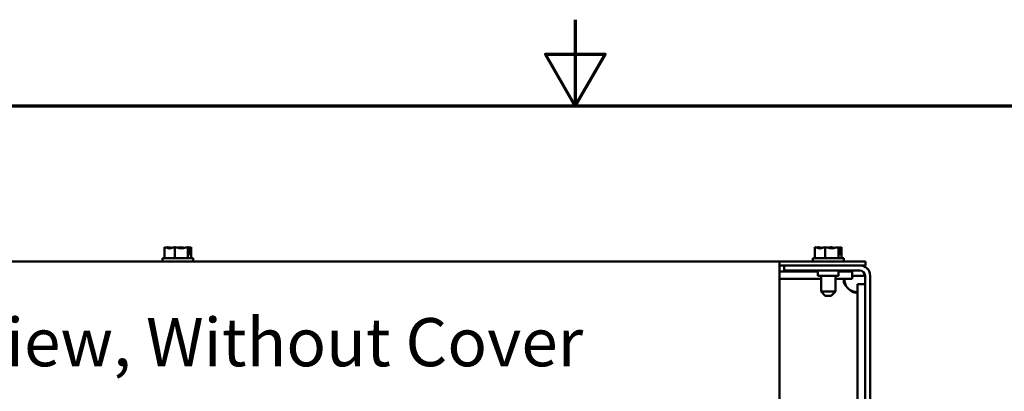
# Model space of a CAD drawing. Units: inches. Extents: x 0.05 to 2.15, y 0.02 to 1.67.
# Drawn here: x 0.94 to 1.22, y 1.57 to 1.67 of the extents above; entities that cross this region are included whole.
import ezdxf

# ---------------------------------------------------------------- set-up
doc = ezdxf.new("R2010")
doc.units = ezdxf.units.IN
doc.header["$LTSCALE"] = 0.1
doc.header["$MEASUREMENT"] = 0
doc.layers.get('0').update_dxf_attribs({"lineweight": 25})
for name, color, linetype, lineweight in [('Border (ANSI)', 7, 'Continuous', 70), ('Symbol (ANSI)', 7, 'Continuous', 25), ('Visible (ANSI)', 7, 'Continuous', 50)]:
    doc.layers.add(name, color=color, linetype=linetype, lineweight=lineweight)
doc.styles.add('Note Text (ANSI)', font='tahoma.ttf')

# ---------------------------------------------------------------- blocks, each defined once
blk = doc.blocks.new('Borders Default Border')
at = {"layer": 'Border (ANSI)', "flags": 128}
for points in [[(11, 16.75), (11, 16.5), (10.9134, 16.65), (11.0866, 16.65), (11, 16.5)], [(0.75, 0.5), (0.75, 16.5), (21.25, 16.5), (21.25, 0.5), (0.75, 0.5)]]:
    blk.add_lwpolyline(points, dxfattribs=at)

msp = doc.modelspace()

# ---------------------------------------------------------------- linework, layer by layer
at = {"layer": 'Visible (ANSI)'}
for p, q in [((0.98052, 1.60883), (0.98052, 1.60563)), ((0.98054, 1.60883), (0.98052, 1.60883)), ((0.98144, 1.60883), (0.9814, 1.60883)), ((0.98348, 1.60883), (0.98346, 1.60883)), ((0.98348, 1.60883), (0.98348, 1.60563)), ((0.98351, 1.60883), (0.98348, 1.60883)), ((0.98529, 1.60883), (0.98524, 1.60883)), ((0.98734, 1.60883), (0.98732, 1.60883)), ((0.98735, 1.60883), (0.98734, 1.60883)), ((0.98734, 1.60883), (0.98734, 1.60563)), ((0.98771, 1.60683), (0.98771, 1.60855)), ((0.98771, 1.60763), (0.98776, 1.60763)), ((0.98784, 1.60683), (0.98771, 1.60683)), ((0.98776, 1.60763), (0.98776, 1.60823)), ((0.98784, 1.60853), (0.98784, 1.60683)), ((0.98823, 1.60883), (0.98822, 1.60883)), ((0.98824, 1.60883), (0.98823, 1.60883)), ((0.98824, 1.60883), (0.98824, 1.60563)), ((1.16972, 1.60883), (1.16972, 1.60563)), ((1.16974, 1.60883), (1.16972, 1.60883)), ((1.17064, 1.60883), (1.1706, 1.60883)), ((1.17268, 1.60883), (1.17266, 1.60883)), ((1.17268, 1.60883), (1.17268, 1.60563)), ((1.17271, 1.60883), (1.17268, 1.60883)), ((1.17449, 1.60883), (1.17444, 1.60883)), ((1.17654, 1.60883), (1.17652, 1.60883)), ((1.17655, 1.60883), (1.17654, 1.60883)), ((1.17654, 1.60883), (1.17654, 1.60563)), ((1.17691, 1.60683), (1.17691, 1.60855)), ((1.17691, 1.60763), (1.17696, 1.60763)), ((1.17704, 1.60683), (1.17691, 1.60683)), ((1.17696, 1.60763), (1.17696, 1.60823)), ((1.17704, 1.60853), (1.17704, 1.60683)), ((1.17743, 1.60883), (1.17742, 1.60883)), ((1.17744, 1.60883), (1.17743, 1.60883)), ((1.17744, 1.60883), (1.17744, 1.60563)), ((1.15938, 1.60473), (0.80938, 1.60473)), ((0.98888, 1.60563), (0.97988, 1.60563)), ((0.97988, 1.60563), (0.97988, 1.60473)), ((0.98888, 1.60563), (0.98888, 1.60473)), ((1.18438, 1.60473), (1.15938, 1.60473)), ((1.15938, 1.60473), (1.15938, 1.60404)), ((1.15938, 1.56103), (1.15938, 1.60404)), ((1.17808, 1.60563), (1.16908, 1.60563)), ((1.16908, 1.60563), (1.16908, 1.60473)), ((1.17808, 1.60563), (1.17808, 1.60473)), ((1.18438, 1.60473), (1.18438, 1.60355)), ((1.15938, 1.60355), (1.16078, 1.60355)), ((1.15938, 1.6018), (1.17058, 1.6018)), ((1.18278, 1.60355), (1.16078, 1.60355)), ((1.16078, 1.60205), (1.16078, 1.60355)), ((1.18278, 1.60205), (1.16078, 1.60205)), ((1.17058, 1.60205), (1.17058, 1.60055)), ((1.17658, 1.60205), (1.17658, 1.60055)), ((1.17658, 1.6018), (1.18059, 1.6018)), ((1.18059, 1.6018), (1.18059, 1.59964)), ((1.18278, 1.60355), (1.18438, 1.60355)), ((1.15938, 1.59964), (1.17151, 1.59964)), ((1.17058, 1.60055), (1.17658, 1.60055)), ((1.17151, 1.59593), (1.17151, 1.60055)), ((1.17565, 1.59593), (1.17565, 1.60055)), ((1.17565, 1.59964), (1.18059, 1.59964)), ((1.18278, 1.60055), (1.18059, 1.60055)), ((1.18428, 1.60055), (1.18278, 1.60055)), ((1.18428, 1.60055), (1.18428, 1.12355)), ((1.18578, 1.60055), (1.18578, 1.12355)), ((1.17151, 1.59593), (1.17565, 1.59593)), ((1.17271, 1.59473), (1.17151, 1.59593)), ((1.17445, 1.59473), (1.17565, 1.59593)), ((1.18428, 1.59811), (1.18212, 1.59811)), ((1.18212, 1.59811), (1.18212, 1.56412)), ((1.17445, 1.59473), (1.17271, 1.59473))]:
    msp.add_line(p, q, dxfattribs=at)
for centre, radius, start, end in [((1.18278, 1.60055), 0.003, 0, 90), ((1.18278, 1.60055), 0.0015, 0, 90), ((1.1824, 1.59992), 0.00432, 214.4361, 235.5639)]:
    msp.add_arc(centre, radius, start, end, dxfattribs=at)
for points, knots in [([(0.98054, 1.60883), (0.98071, 1.60883), (0.98091, 1.60879), (0.98137, 1.60866), (0.9817, 1.60851), (0.982, 1.60851), (0.9823, 1.60851), (0.98264, 1.60866), (0.98309, 1.60879), (0.98329, 1.60883), (0.98346, 1.60883)], [-0.2419012, -0.2419012, -0.2419012, -0.2419012, -0.1540153, -0.1540153, 0, 0, 0, 0.1540153, 0.1540153, 0.2419012, 0.2419012, 0.2419012, 0.2419012]), ([(0.9814, 1.60883), (0.98135, 1.60883), (0.98129, 1.60879), (0.98123, 1.60873), (0.98122, 1.60872), (0.9812, 1.60871)], [-0.2419012, -0.2419012, -0.2419012, -0.2419012, -0.1540153, -0.1540153, -0.1317892, -0.1317892, -0.1317892, -0.1317892]), ([(0.98258, 1.60864), (0.98243, 1.60867), (0.98228, 1.60871), (0.98192, 1.60879), (0.98166, 1.60883), (0.98144, 1.60883)], [0.0959719, 0.0959719, 0.0959719, 0.0959719, 0.1540153, 0.1540153, 0.2419012, 0.2419012, 0.2419012, 0.2419012]), ([(0.98351, 1.60883), (0.98373, 1.60883), (0.98399, 1.60879), (0.98459, 1.60866), (0.98503, 1.60851), (0.98541, 1.60851), (0.9858, 1.60851), (0.98624, 1.60866), (0.98684, 1.60879), (0.9871, 1.60883), (0.98732, 1.60883)], [-0.2419012, -0.2419012, -0.2419012, -0.2419012, -0.1540153, -0.1540153, 0, 0, 0, 0.1540153, 0.1540153, 0.2419012, 0.2419012, 0.2419012, 0.2419012]), ([(0.98524, 1.60883), (0.98502, 1.60883), (0.98476, 1.60879), (0.98449, 1.60873), (0.98443, 1.60872), (0.98438, 1.60871)], [-0.2419012, -0.2419012, -0.2419012, -0.2419012, -0.1540153, -0.1540153, -0.1317898, -0.1317898, -0.1317898, -0.1317898]), ([(0.98617, 1.60864), (0.98605, 1.60867), (0.98594, 1.60871), (0.98566, 1.60879), (0.98546, 1.60883), (0.98529, 1.60883)], [0.0959719, 0.0959719, 0.0959719, 0.0959719, 0.1540153, 0.1540153, 0.2419012, 0.2419012, 0.2419012, 0.2419012]), ([(0.98735, 1.60883), (0.9874, 1.60883), (0.98746, 1.60879), (0.98757, 1.60869), (0.98764, 1.6086), (0.98771, 1.60855)], [-0.2419012, -0.2419012, -0.2419012, -0.2419012, -0.1540153, -0.1540153, -0.044199, -0.044199, -0.044199, -0.044199]), ([(0.98822, 1.60883), (0.98805, 1.60883), (0.98785, 1.60879), (0.98764, 1.60873), (0.98759, 1.60872), (0.98755, 1.60871)], [-0.2419012, -0.2419012, -0.2419012, -0.2419012, -0.1540153, -0.1540153, -0.1317898, -0.1317898, -0.1317898, -0.1317898]), ([(0.98776, 1.60823), (0.98776, 1.6083), (0.98778, 1.60839), (0.98781, 1.60848), (0.98782, 1.6085), (0.98784, 1.60853)], [0.2259437, 0.2259437, 0.2259437, 0.2259437, 0.25413188, 0.25413188, 0.26328828, 0.26328828, 0.26328828, 0.26328828]), ([(0.98784, 1.60853), (0.98791, 1.60856), (0.988, 1.60868), (0.98812, 1.60879), (0.98818, 1.60883), (0.98823, 1.60883)], [0.0259801, 0.0259801, 0.0259801, 0.0259801, 0.1540153, 0.1540153, 0.2419012, 0.2419012, 0.2419012, 0.2419012]), ([(1.16974, 1.60883), (1.16991, 1.60883), (1.17011, 1.60879), (1.17057, 1.60866), (1.1709, 1.60851), (1.1712, 1.60851), (1.1715, 1.60851), (1.17184, 1.60866), (1.17229, 1.60879), (1.17249, 1.60883), (1.17266, 1.60883)], [-0.2419012, -0.2419012, -0.2419012, -0.2419012, -0.1540153, -0.1540153, 0, 0, 0, 0.1540153, 0.1540153, 0.2419012, 0.2419012, 0.2419012, 0.2419012]), ([(1.1706, 1.60883), (1.17055, 1.60883), (1.17049, 1.60879), (1.17043, 1.60873), (1.17042, 1.60872), (1.1704, 1.60871)], [-0.2419012, -0.2419012, -0.2419012, -0.2419012, -0.1540153, -0.1540153, -0.1317892, -0.1317892, -0.1317892, -0.1317892]), ([(1.17178, 1.60864), (1.17163, 1.60867), (1.17148, 1.60871), (1.17112, 1.60879), (1.17086, 1.60883), (1.17064, 1.60883)], [0.0959719, 0.0959719, 0.0959719, 0.0959719, 0.1540153, 0.1540153, 0.2419012, 0.2419012, 0.2419012, 0.2419012]), ([(1.17271, 1.60883), (1.17293, 1.60883), (1.17319, 1.60879), (1.17379, 1.60866), (1.17423, 1.60851), (1.17461, 1.60851), (1.175, 1.60851), (1.17544, 1.60866), (1.17604, 1.60879), (1.1763, 1.60883), (1.17652, 1.60883)], [-0.2419012, -0.2419012, -0.2419012, -0.2419012, -0.1540153, -0.1540153, 0, 0, 0, 0.1540153, 0.1540153, 0.2419012, 0.2419012, 0.2419012, 0.2419012]), ([(1.17444, 1.60883), (1.17422, 1.60883), (1.17396, 1.60879), (1.17369, 1.60873), (1.17363, 1.60872), (1.17358, 1.60871)], [-0.2419012, -0.2419012, -0.2419012, -0.2419012, -0.1540153, -0.1540153, -0.1317898, -0.1317898, -0.1317898, -0.1317898]), ([(1.17537, 1.60864), (1.17525, 1.60867), (1.17514, 1.60871), (1.17486, 1.60879), (1.17466, 1.60883), (1.17449, 1.60883)], [0.0959719, 0.0959719, 0.0959719, 0.0959719, 0.1540153, 0.1540153, 0.2419012, 0.2419012, 0.2419012, 0.2419012]), ([(1.17655, 1.60883), (1.1766, 1.60883), (1.17666, 1.60879), (1.17677, 1.60869), (1.17684, 1.6086), (1.17691, 1.60855)], [-0.2419012, -0.2419012, -0.2419012, -0.2419012, -0.1540153, -0.1540153, -0.044199, -0.044199, -0.044199, -0.044199]), ([(1.17742, 1.60883), (1.17725, 1.60883), (1.17705, 1.60879), (1.17684, 1.60873), (1.17679, 1.60872), (1.17675, 1.60871)], [-0.2419012, -0.2419012, -0.2419012, -0.2419012, -0.1540153, -0.1540153, -0.1317898, -0.1317898, -0.1317898, -0.1317898]), ([(1.17696, 1.60823), (1.17696, 1.6083), (1.17698, 1.60839), (1.17701, 1.60848), (1.17702, 1.6085), (1.17704, 1.60853)], [0.2259437, 0.2259437, 0.2259437, 0.2259437, 0.25413188, 0.25413188, 0.26328828, 0.26328828, 0.26328828, 0.26328828]), ([(1.17704, 1.60853), (1.17711, 1.60856), (1.1772, 1.60868), (1.17732, 1.60879), (1.17738, 1.60883), (1.17743, 1.60883)], [0.0259801, 0.0259801, 0.0259801, 0.0259801, 0.1540153, 0.1540153, 0.2419012, 0.2419012, 0.2419012, 0.2419012]), ([(1.17884, 1.59748), (1.17837, 1.59795), (1.1781, 1.59853), (1.17808, 1.59895), (1.17806, 1.59938), (1.17829, 1.59961), (1.17873, 1.59964), (1.17877, 1.59964), (1.1788, 1.59964), (1.17884, 1.59964)], [0.969773, 0.969773, 0.969773, 0.969773, 1.546358, 1.546358, 1.546358, 2.127301, 2.127301, 2.127301, 2.17182, 2.17182, 2.17182, 2.17182]), ([(1.1782, 1.59941), (1.17825, 1.59915), (1.17831, 1.59889), (1.17839, 1.59863), (1.17851, 1.59823), (1.17866, 1.59784), (1.17884, 1.59748)], [-1.3370122, -1.3370122, -1.3370122, -1.3370122, -1.1902962, -1.1902962, -1.1902962, -0.9697731, -0.9697731, -0.9697731, -0.9697731]), ([(1.18212, 1.59636), (1.18212, 1.59589), (1.18193, 1.59562), (1.18154, 1.5956), (1.18114, 1.59558), (1.18056, 1.59581), (1.18007, 1.59625), (1.18003, 1.59629), (1.17999, 1.59632), (1.17996, 1.59636)], [-0.601023, -0.601023, -0.601023, -0.601023, -0.024439, -0.024439, -0.024439, 0.556505, 0.556505, 0.556505, 0.601023, 0.601023, 0.601023, 0.601023])]:
    msp.add_open_spline(points, degree=3, knots=knots, dxfattribs=at)
msp.add_open_spline([(1.17996, 1.59636), (1.18056, 1.59606), (1.18125, 1.59584), (1.18189, 1.59572)], degree=3, dxfattribs=at)

# ---------------------------------------------------------------- block references
at = {"xscale": 0.1, "yscale": 0.1, "zscale": 0.1}
msp.add_blockref('Borders Default Border', (0, 0), dxfattribs=at)

# ---------------------------------------------------------------- texts
at = {"layer": 'Symbol (ANSI)', "insert": (0.88428, 1.58823), "char_height": 0.014, "width": 0.2419968, "attachment_point": 1, "style": 'Note Text (ANSI)'}
msp.add_mtext('\\fTahoma|b0|i0;Top View, Without Cover', dxfattribs=at)

doc.saveas('drawing.dxf')
